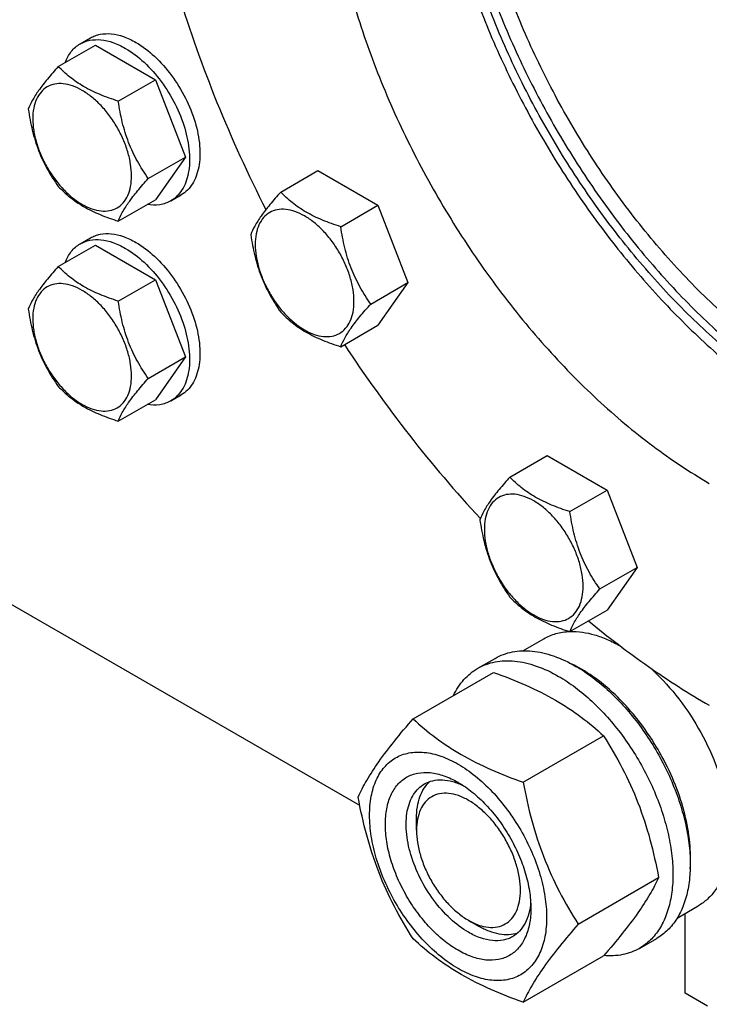
# Model space of a CAD drawing. Units: millimetres. Extents: x 0 to 6269, y -4 to 4433.
# Drawn here: x 4652 to 4792, y 1511 to 1712 of the extents above; entities that cross this region are included whole.
import ezdxf

# ---------------------------------------------------------------- set-up
doc = ezdxf.new("R2010")
doc.units = ezdxf.units.MM
doc.header["$LTSCALE"] = 344.776119
doc.layers.get('0').update_dxf_attribs({"linetype": 'CONTINUOUS'})

msp = doc.modelspace()

# ---------------------------------------------------------------- linework, layer by layer
at = {"color": 7, "linetype": 'Continuous'}
for p, q in [((4663.88, 1707.539), (4666.001, 1708.764)), ((4659.421, 1702.921), (4667.006, 1707.301)), ((4667.006, 1707.301), (4679.254, 1700.23)), ((4671.668, 1695.85), (4679.254, 1700.23)), ((4679.254, 1700.23), (4685.377, 1684.447)), ((4677.792, 1680.067), (4685.377, 1684.447)), ((4685.377, 1684.447), (4679.254, 1675.735)), ((4704.819, 1677.285), (4712.404, 1681.664)), ((4712.404, 1681.664), (4724.651, 1674.593)), ((4682.38, 1675.496), (4684.501, 1676.721)), ((4671.668, 1671.355), (4679.254, 1675.735)), ((4717.066, 1670.214), (4724.651, 1674.593)), ((4724.651, 1674.593), (4730.775, 1658.81)), ((4659.421, 1662.096), (4667.006, 1666.476)), ((4663.88, 1666.714), (4666.001, 1667.939)), ((4667.006, 1666.476), (4679.254, 1659.405)), ((4671.668, 1655.025), (4679.254, 1659.405)), ((4679.254, 1659.405), (4685.377, 1643.622)), ((4723.19, 1654.431), (4730.775, 1658.81)), ((4730.775, 1658.81), (4724.651, 1650.098)), ((4717.066, 1645.719), (4724.651, 1650.098)), ((4677.792, 1639.242), (4685.377, 1643.622)), ((4685.377, 1643.622), (4679.254, 1634.91)), ((4671.668, 1630.53), (4679.254, 1634.91)), ((4682.38, 1634.671), (4684.501, 1635.896)), ((4720.945, 1552.051), (4589.337, 1628.033)), ((4751.575, 1619.121), (4759.16, 1623.5)), ((4759.16, 1623.5), (4771.407, 1616.429)), ((4763.822, 1612.05), (4771.407, 1616.429)), ((4771.407, 1616.429), (4777.531, 1600.646)), ((4769.946, 1596.267), (4777.531, 1600.646)), ((4777.531, 1600.646), (4771.407, 1591.934)), ((4763.822, 1587.555), (4771.407, 1591.934)), ((4754.221, 1583.649), (4758.497, 1586.117)), ((4745.019, 1580.068), (4748.554, 1582.109)), ((4731.832, 1569.767), (4748.246, 1579.243)), ((4792.275, 1572.516), (4792.278, 1572.515)), ((4754.285, 1556.803), (4770.7, 1566.28)), ((4732.528, 1546.999), (4732.528, 1549.449)), ((4765.512, 1527.868), (4781.927, 1537.345)), ((4785.721, 1529.089), (4789.996, 1531.558)), ((4787.328, 1513.726), (4787.328, 1530.017)), ((4743.134, 1528.628), (4745.256, 1527.403)), ((4778.019, 1522.91), (4781.554, 1524.951)), ((4754.285, 1511.896), (4770.7, 1521.372)), ((4791.924, 1511.072), (4787.328, 1513.726))]:
    msp.add_line(p, q, dxfattribs=at)
msp.add_arc((4752.133, 1555.588), 28.084, 59.97523, 64.45226, dxfattribs=at)
for points, knots in [([(4748.403, 1808.938), (4746.373, 1806.632), (4742.703, 1801.373), (4738.693, 1792.258), (4736.065, 1781.873), (4734.852, 1770.407), (4735.064, 1758.06), (4736.693, 1745.048), (4739.708, 1731.601), (4744.053, 1717.96), (4749.652, 1704.37), (4756.401, 1691.074), (4764.181, 1678.312), (4772.851, 1666.316), (4782.253, 1655.301), (4792.221, 1645.464), (4802.574, 1636.984), (4809.838, 1632.187), (4813.491, 1630.078)], [0, 0, 0, 0, 0.0440927, 0.0912767, 0.1422307, 0.197251, 0.2563081, 0.3191124, 0.3851724, 0.4538445, 0.5243755, 0.5959393, 0.6676712, 0.7387003, 0.8081816, 0.8753298, 0.9394544, 1, 1, 1, 1]), ([(4736.778, 1804.591), (4735.415, 1803.804), (4732.771, 1802.043), (4729.143, 1798.897), (4725.862, 1795.258), (4721.905, 1789.683), (4717.945, 1781.491), (4714.926, 1770.315), (4713.581, 1757.847), (4713.925, 1744.348), (4715.942, 1730.094), (4719.588, 1715.385), (4724.786, 1700.53), (4731.423, 1685.845), (4739.358, 1671.642), (4748.423, 1658.225), (4758.423, 1645.88), (4769.148, 1634.869), (4780.367, 1625.427), (4788.29, 1620.133), (4792.278, 1617.831)], [0, 0, 0, 0, 0.0213322, 0.0428929, 0.0648984, 0.0875433, 0.1353187, 0.1872199, 0.2436576, 0.3046056, 0.3696935, 0.4382908, 0.5095774, 0.5826017, 0.6563331, 0.7297101, 0.8016864, 0.8712787, 0.9376168, 1, 1, 1, 1]), ([(4870.239, 1652.977), (4867.507, 1653.82), (4861.978, 1655.922), (4853.849, 1660.081), (4845.725, 1665.292), (4837.705, 1671.487), (4829.888, 1678.589), (4822.372, 1686.511), (4815.249, 1695.153), (4806.376, 1707.521), (4798.696, 1720.789), (4792.388, 1734.647), (4788.438, 1745.135), (4785.306, 1755.607), (4783.033, 1765.935), (4781.647, 1775.99), (4781.317, 1782.601), (4781.317, 1785.824)], [0, 0, 0, 0, 0.0508484, 0.1049358, 0.1621613, 0.2222932, 0.2849956, 0.3498494, 0.4163725, 0.4840369, 0.6204699, 0.6881641, 0.7547361, 0.8196564, 0.8824411, 0.9426688, 1, 1, 1, 1]), ([(4860.332, 1624.02), (4858.917, 1623.568), (4855.995, 1622.822), (4849.844, 1621.972), (4841.625, 1622.177), (4831.433, 1624.344), (4820.929, 1628.366), (4810.307, 1634.158), (4799.758, 1641.605), (4789.477, 1650.566), (4779.659, 1660.869), (4770.49, 1672.318), (4762.145, 1684.695), (4754.785, 1697.762), (4748.549, 1711.268), (4743.558, 1724.956), (4739.907, 1738.564), (4737.665, 1751.831), (4737.123, 1760.564), (4737.123, 1764.8)], [0, 0, 0, 0, 0.0214576, 0.0434489, 0.0895735, 0.1393657, 0.1933102, 0.2515035, 0.3137271, 0.3795181, 0.4482292, 0.5190791, 0.5911961, 0.6636577, 0.7355278, 0.8058936, 0.8739033, 0.9388067, 1, 1, 1, 1]), ([(4738.538, 1765.616), (4738.538, 1761.415), (4739.071, 1752.756), (4741.276, 1739.599), (4744.871, 1726.103), (4749.787, 1712.522), (4755.931, 1699.111), (4763.187, 1686.123), (4771.42, 1673.803), (4780.472, 1662.383), (4790.175, 1652.078), (4800.346, 1643.082), (4810.798, 1635.563), (4821.337, 1629.663), (4831.777, 1625.494), (4841.929, 1623.145), (4850.14, 1622.754), (4856.307, 1623.441), (4859.244, 1624.101), (4860.668, 1624.51)], [0, 0, 0, 0, 0.0610214, 0.1257183, 0.1934998, 0.2636317, 0.3352801, 0.4075505, 0.4795241, 0.5502937, 0.6189997, 0.6848676, 0.7472503, 0.8056763, 0.8599063, 0.9100006, 0.9563912, 0.9784799, 1, 1, 1, 1]), ([(4864.846, 1632.04), (4863.567, 1631.374), (4860.903, 1630.196), (4856.679, 1628.925), (4852.234, 1628.15), (4845.936, 1627.775), (4837.578, 1628.631), (4827.312, 1631.608), (4816.817, 1636.465), (4806.302, 1643.098), (4795.975, 1651.365), (4786.048, 1661.095), (4776.724, 1672.087), (4768.199, 1684.111), (4760.649, 1696.916), (4754.233, 1710.236), (4749.084, 1723.792), (4745.31, 1737.303), (4742.99, 1750.485), (4742.427, 1759.165), (4742.427, 1763.371)], [0, 0, 0, 0, 0.0213103, 0.0429184, 0.0650296, 0.087825, 0.1359861, 0.1883005, 0.2451068, 0.3063328, 0.3715849, 0.4402264, 0.5114432, 0.5842993, 0.6577858, 0.7308669, 0.8025241, 0.8718013, 0.9378534, 1, 1, 1, 1]), ([(4683.95, 1717.76), (4686.229, 1710.262), (4691.555, 1695.302), (4698.16, 1680.863), (4701.798, 1673.716)], [0, 0, 0, 0, 0.4942376, 1, 1, 1, 1]), ([(4666.001, 1708.764), (4666.305, 1708.939), (4666.949, 1709.241), (4668.363, 1709.632), (4670.344, 1709.685), (4672.824, 1709.085), (4674.439, 1708.317), (4675.251, 1707.848)], [0, 0, 0, 0, 0.1081633, 0.2183657, 0.4513689, 0.7104216, 1, 1, 1, 1]), ([(4660.817, 1703.729), (4661.123, 1704.535), (4661.736, 1705.673), (4662.887, 1706.877), (4663.539, 1707.342), (4663.88, 1707.539)], [0, 0, 0, 0, 0.5198219, 0.762713, 1, 1, 1, 1]), ([(4663.88, 1707.539), (4664.183, 1707.714), (4664.827, 1708.016), (4666.241, 1708.407), (4668.222, 1708.46), (4670.703, 1707.86), (4672.318, 1707.092), (4673.13, 1706.623)], [0, 0, 0, 0, 0.1081633, 0.2183657, 0.4513689, 0.7104216, 1, 1, 1, 1]), ([(4673.13, 1706.623), (4674.499, 1705.832), (4677.157, 1703.787), (4680.56, 1699.916), (4683.361, 1695.36), (4685.327, 1690.495), (4686.167, 1686.38), (4686.246, 1683.287), (4686.022, 1681.209), (4685.518, 1679.346), (4684.741, 1677.737), (4683.701, 1676.421), (4682.836, 1675.76), (4682.38, 1675.496)], [0, 0, 0, 0, 0.1286453, 0.2702004, 0.417317, 0.5616254, 0.6952611, 0.7562679, 0.8127602, 0.8647114, 0.912533, 0.957151, 1, 1, 1, 1]), ([(4675.251, 1707.848), (4676.621, 1707.057), (4679.279, 1705.012), (4682.681, 1701.141), (4685.482, 1696.585), (4687.449, 1691.719), (4688.288, 1687.605), (4688.367, 1684.512), (4688.143, 1682.434), (4687.64, 1680.571), (4686.862, 1678.962), (4685.822, 1677.646), (4684.957, 1676.984), (4684.501, 1676.721)], [0, 0, 0, 0, 0.1286453, 0.2702004, 0.417317, 0.5616254, 0.6952611, 0.7562679, 0.8127602, 0.8647114, 0.912533, 0.957151, 1, 1, 1, 1]), ([(4659.421, 1702.921), (4658.669, 1702.084), (4657.28, 1700.492), (4655.481, 1698.188), (4654.158, 1696.13), (4653.531, 1694.812), (4653.297, 1694.209)], [0, 0, 0, 0, 0.3154009, 0.592108, 0.8188794, 1, 1, 1, 1]), ([(4671.668, 1695.85), (4670.411, 1696.251), (4667.993, 1697.107), (4664.639, 1698.712), (4661.773, 1700.653), (4660.152, 1702.157), (4659.421, 1702.921)], [0, 0, 0, 0, 0.2768189, 0.5376908, 0.7779912, 1, 1, 1, 1]), ([(4674.367, 1680.597), (4674.367, 1681.394), (4674.221, 1683.051), (4673.64, 1685.552), (4672.708, 1688.085), (4671.461, 1690.554), (4669.946, 1692.869), (4668.218, 1694.942), (4666.343, 1696.697), (4664.388, 1698.067), (4662.422, 1699.003), (4660.51, 1699.464), (4658.715, 1699.419), (4657.118, 1698.839), (4655.817, 1697.745), (4654.88, 1696.214), (4654.324, 1694.327), (4654.215, 1692.954), (4654.215, 1692.232)], [0, 0, 0, 0, 0.0665867, 0.138433, 0.214058, 0.2916513, 0.3692445, 0.4448693, 0.5167151, 0.5833013, 0.6436803, 0.6976944, 0.746277, 0.7916498, 0.8370228, 0.8856058, 0.9396204, 1, 1, 1, 1]), ([(4677.792, 1680.067), (4676.998, 1681.197), (4675.492, 1683.557), (4673.676, 1687.403), (4672.405, 1691.544), (4671.878, 1694.405), (4671.668, 1695.85)], [0, 0, 0, 0, 0.242179, 0.4903486, 0.7437792, 1, 1, 1, 1]), ([(4653.297, 1694.209), (4653.507, 1692.764), (4654.034, 1689.903), (4655.305, 1685.762), (4657.12, 1681.916), (4658.627, 1679.555), (4659.421, 1678.426)], [0, 0, 0, 0, 0.2562208, 0.5096514, 0.757821, 1, 1, 1, 1]), ([(4654.215, 1692.232), (4654.215, 1691.436), (4654.361, 1689.778), (4654.942, 1687.278), (4655.874, 1684.745), (4657.121, 1682.275), (4658.636, 1679.96), (4660.364, 1677.887), (4662.239, 1676.132), (4664.194, 1674.762), (4666.16, 1673.827), (4668.072, 1673.365), (4669.867, 1673.411), (4671.464, 1673.99), (4672.765, 1675.084), (4673.702, 1676.616), (4674.258, 1678.502), (4674.367, 1679.875), (4674.367, 1680.597)], [0, 0, 0, 0, 0.0665867, 0.138433, 0.214058, 0.2916513, 0.3692445, 0.4448693, 0.5167151, 0.5833013, 0.6436803, 0.6976944, 0.746277, 0.7916498, 0.8370228, 0.8856058, 0.9396204, 1, 1, 1, 1]), ([(4659.421, 1678.426), (4660.152, 1677.661), (4661.773, 1676.158), (4664.639, 1674.217), (4667.993, 1672.612), (4670.411, 1671.756), (4671.668, 1671.355)], [0, 0, 0, 0, 0.2220088, 0.4623092, 0.7231811, 1, 1, 1, 1]), ([(4671.668, 1671.355), (4671.902, 1671.958), (4672.529, 1673.276), (4673.852, 1675.334), (4675.652, 1677.638), (4677.04, 1679.23), (4677.792, 1680.067)], [0, 0, 0, 0, 0.1811206, 0.407892, 0.6845991, 1, 1, 1, 1]), ([(4704.819, 1677.285), (4704.067, 1676.448), (4702.678, 1674.856), (4700.879, 1672.552), (4699.556, 1670.494), (4698.929, 1669.175), (4698.695, 1668.573)], [0, 0, 0, 0, 0.3154009, 0.592108, 0.8188794, 1, 1, 1, 1]), ([(4717.066, 1670.214), (4715.809, 1670.615), (4713.39, 1671.471), (4710.036, 1673.076), (4707.171, 1675.017), (4705.55, 1676.52), (4704.819, 1677.285)], [0, 0, 0, 0, 0.2768189, 0.5376908, 0.7779912, 1, 1, 1, 1]), ([(4682.38, 1675.496), (4682.039, 1675.3), (4681.309, 1674.967), (4679.692, 1674.572), (4678.4, 1674.61), (4677.549, 1674.749)], [0, 0, 0, 0, 0.2372876, 0.480179, 1, 1, 1, 1]), ([(4719.765, 1654.961), (4719.765, 1655.757), (4719.619, 1657.415), (4719.038, 1659.915), (4718.106, 1662.448), (4716.859, 1664.918), (4715.344, 1667.233), (4713.616, 1669.306), (4711.741, 1671.06), (4709.786, 1672.431), (4707.82, 1673.366), (4705.908, 1673.828), (4704.113, 1673.782), (4702.516, 1673.203), (4701.215, 1672.109), (4700.278, 1670.577), (4699.722, 1668.691), (4699.613, 1667.318), (4699.613, 1666.596)], [0, 0, 0, 0, 0.0665867, 0.138433, 0.214058, 0.2916513, 0.3692445, 0.4448693, 0.5167151, 0.5833013, 0.6436803, 0.6976944, 0.746277, 0.7916498, 0.8370228, 0.8856058, 0.9396204, 1, 1, 1, 1]), ([(4666.001, 1667.939), (4666.305, 1668.114), (4666.949, 1668.415), (4668.363, 1668.807), (4670.344, 1668.86), (4672.824, 1668.26), (4674.439, 1667.491), (4675.251, 1667.023)], [0, 0, 0, 0, 0.1081633, 0.2183657, 0.4513689, 0.7104216, 1, 1, 1, 1]), ([(4698.695, 1668.573), (4698.905, 1667.128), (4699.432, 1664.267), (4700.703, 1660.126), (4702.518, 1656.28), (4704.025, 1653.919), (4704.819, 1652.79)], [0, 0, 0, 0, 0.2562208, 0.5096514, 0.757821, 1, 1, 1, 1]), ([(4723.19, 1654.431), (4722.396, 1655.56), (4720.89, 1657.921), (4719.074, 1661.767), (4717.803, 1665.908), (4717.276, 1668.769), (4717.066, 1670.214)], [0, 0, 0, 0, 0.242179, 0.4903486, 0.7437792, 1, 1, 1, 1]), ([(4660.817, 1662.904), (4661.123, 1663.71), (4661.736, 1664.848), (4662.887, 1666.051), (4663.539, 1666.517), (4663.88, 1666.714)], [0, 0, 0, 0, 0.5198219, 0.762713, 1, 1, 1, 1]), ([(4663.88, 1666.714), (4664.183, 1666.889), (4664.827, 1667.191), (4666.241, 1667.582), (4668.222, 1667.635), (4670.703, 1667.035), (4672.318, 1666.267), (4673.13, 1665.798)], [0, 0, 0, 0, 0.1081633, 0.2183657, 0.4513689, 0.7104216, 1, 1, 1, 1]), ([(4675.251, 1667.023), (4676.621, 1666.232), (4679.279, 1664.186), (4682.681, 1660.316), (4685.482, 1655.76), (4687.449, 1650.894), (4688.288, 1646.78), (4688.367, 1643.687), (4688.143, 1641.609), (4687.64, 1639.746), (4686.862, 1638.137), (4685.822, 1636.821), (4684.957, 1636.159), (4684.501, 1635.896)], [0, 0, 0, 0, 0.1286453, 0.2702004, 0.417317, 0.5616254, 0.6952611, 0.7562679, 0.8127602, 0.8647114, 0.912533, 0.957151, 1, 1, 1, 1]), ([(4699.613, 1666.596), (4699.613, 1665.799), (4699.759, 1664.142), (4700.34, 1661.641), (4701.272, 1659.108), (4702.519, 1656.639), (4704.034, 1654.324), (4705.762, 1652.25), (4707.637, 1650.496), (4709.592, 1649.126), (4711.558, 1648.19), (4713.47, 1647.729), (4715.265, 1647.774), (4716.862, 1648.354), (4718.163, 1649.448), (4719.1, 1650.979), (4719.656, 1652.865), (4719.765, 1654.239), (4719.765, 1654.961)], [0, 0, 0, 0, 0.0665867, 0.138433, 0.214058, 0.2916513, 0.3692445, 0.4448693, 0.5167151, 0.5833013, 0.6436803, 0.6976944, 0.746277, 0.7916498, 0.8370228, 0.8856058, 0.9396204, 1, 1, 1, 1]), ([(4673.13, 1665.798), (4674.499, 1665.007), (4677.157, 1662.962), (4680.56, 1659.091), (4683.361, 1654.535), (4685.327, 1649.669), (4686.167, 1645.555), (4686.246, 1642.462), (4686.022, 1640.384), (4685.518, 1638.521), (4684.741, 1636.912), (4683.701, 1635.596), (4682.836, 1634.934), (4682.38, 1634.671)], [0, 0, 0, 0, 0.1286453, 0.2702004, 0.417317, 0.5616254, 0.6952611, 0.7562679, 0.8127602, 0.8647114, 0.912533, 0.957151, 1, 1, 1, 1]), ([(4659.421, 1662.096), (4658.669, 1661.259), (4657.28, 1659.667), (4655.481, 1657.363), (4654.158, 1655.305), (4653.531, 1653.986), (4653.297, 1653.384)], [0, 0, 0, 0, 0.3154009, 0.592108, 0.8188794, 1, 1, 1, 1]), ([(4671.668, 1655.025), (4670.411, 1655.426), (4667.993, 1656.282), (4664.639, 1657.887), (4661.773, 1659.828), (4660.152, 1661.331), (4659.421, 1662.096)], [0, 0, 0, 0, 0.2768189, 0.5376908, 0.7779912, 1, 1, 1, 1]), ([(4674.367, 1639.772), (4674.367, 1640.569), (4674.221, 1642.226), (4673.64, 1644.727), (4672.708, 1647.259), (4671.461, 1649.729), (4669.946, 1652.044), (4668.218, 1654.117), (4666.343, 1655.872), (4664.388, 1657.242), (4662.422, 1658.178), (4660.51, 1658.639), (4658.715, 1658.593), (4657.118, 1658.014), (4655.817, 1656.92), (4654.88, 1655.389), (4654.324, 1653.502), (4654.215, 1652.129), (4654.215, 1651.407)], [0, 0, 0, 0, 0.0665867, 0.138433, 0.214058, 0.2916513, 0.3692445, 0.4448693, 0.5167151, 0.5833013, 0.6436803, 0.6976944, 0.746277, 0.7916498, 0.8370228, 0.8856058, 0.9396204, 1, 1, 1, 1]), ([(4677.792, 1639.242), (4676.998, 1640.371), (4675.492, 1642.732), (4673.676, 1646.578), (4672.405, 1650.719), (4671.878, 1653.58), (4671.668, 1655.025)], [0, 0, 0, 0, 0.242179, 0.4903486, 0.7437792, 1, 1, 1, 1]), ([(4717.066, 1645.719), (4717.3, 1646.321), (4717.927, 1647.64), (4719.25, 1649.698), (4721.049, 1652.002), (4722.438, 1653.594), (4723.19, 1654.431)], [0, 0, 0, 0, 0.1811206, 0.407892, 0.6845991, 1, 1, 1, 1]), ([(4653.297, 1653.384), (4653.507, 1651.939), (4654.034, 1649.078), (4655.305, 1644.937), (4657.12, 1641.091), (4658.627, 1638.73), (4659.421, 1637.601)], [0, 0, 0, 0, 0.2562208, 0.5096514, 0.757821, 1, 1, 1, 1]), ([(4704.819, 1652.79), (4705.55, 1652.025), (4707.171, 1650.522), (4710.036, 1648.581), (4713.39, 1646.976), (4715.809, 1646.12), (4717.066, 1645.719)], [0, 0, 0, 0, 0.2220088, 0.4623092, 0.7231811, 1, 1, 1, 1]), ([(4654.215, 1651.407), (4654.215, 1650.61), (4654.361, 1648.953), (4654.942, 1646.452), (4655.874, 1643.92), (4657.121, 1641.45), (4658.636, 1639.135), (4660.364, 1637.062), (4662.239, 1635.307), (4664.194, 1633.937), (4666.16, 1633.001), (4668.072, 1632.54), (4669.867, 1632.586), (4671.464, 1633.165), (4672.765, 1634.259), (4673.702, 1635.79), (4674.258, 1637.677), (4674.367, 1639.05), (4674.367, 1639.772)], [0, 0, 0, 0, 0.0665867, 0.138433, 0.214058, 0.2916513, 0.3692445, 0.4448693, 0.5167151, 0.5833013, 0.6436803, 0.6976944, 0.746277, 0.7916498, 0.8370228, 0.8856058, 0.9396204, 1, 1, 1, 1]), ([(4717.814, 1646.15), (4721.989, 1639.804), (4730.752, 1627.572), (4740.493, 1616.103), (4745.551, 1610.658)], [0, 0, 0, 0, 0.5055063, 1, 1, 1, 1]), ([(4671.668, 1630.53), (4671.902, 1631.133), (4672.529, 1632.451), (4673.852, 1634.509), (4675.652, 1636.813), (4677.04, 1638.405), (4677.792, 1639.242)], [0, 0, 0, 0, 0.1811206, 0.407892, 0.6845991, 1, 1, 1, 1]), ([(4659.421, 1637.601), (4660.152, 1636.836), (4661.773, 1635.333), (4664.639, 1633.392), (4667.993, 1631.787), (4670.411, 1630.931), (4671.668, 1630.53)], [0, 0, 0, 0, 0.2220088, 0.4623092, 0.7231811, 1, 1, 1, 1]), ([(4682.38, 1634.671), (4682.039, 1634.474), (4681.309, 1634.142), (4679.692, 1633.747), (4678.4, 1633.785), (4677.549, 1633.924)], [0, 0, 0, 0, 0.2372876, 0.480179, 1, 1, 1, 1]), ([(4751.575, 1619.121), (4750.823, 1618.284), (4749.434, 1616.692), (4747.635, 1614.387), (4746.312, 1612.329), (4745.684, 1611.011), (4745.451, 1610.408)], [0, 0, 0, 0, 0.3154009, 0.592108, 0.8188794, 1, 1, 1, 1]), ([(4763.822, 1612.05), (4762.565, 1612.45), (4760.146, 1613.306), (4756.792, 1614.911), (4753.927, 1616.852), (4752.306, 1618.356), (4751.575, 1619.121)], [0, 0, 0, 0, 0.2768189, 0.5376908, 0.7779912, 1, 1, 1, 1]), ([(4766.521, 1596.796), (4766.521, 1597.593), (4766.375, 1599.25), (4765.794, 1601.751), (4764.862, 1604.284), (4763.615, 1606.754), (4762.099, 1609.069), (4760.372, 1611.142), (4758.497, 1612.896), (4756.542, 1614.266), (4754.576, 1615.202), (4752.664, 1615.663), (4750.869, 1615.618), (4749.271, 1615.038), (4747.971, 1613.945), (4747.034, 1612.413), (4746.478, 1610.527), (4746.368, 1609.154), (4746.368, 1608.431)], [0, 0, 0, 0, 0.0665867, 0.138433, 0.214058, 0.2916513, 0.3692445, 0.4448693, 0.5167151, 0.5833013, 0.6436803, 0.6976944, 0.746277, 0.7916498, 0.8370228, 0.8856058, 0.9396204, 1, 1, 1, 1]), ([(4769.946, 1596.267), (4769.152, 1597.396), (4767.645, 1599.757), (4765.83, 1603.602), (4764.559, 1607.743), (4764.032, 1610.605), (4763.822, 1612.05)], [0, 0, 0, 0, 0.242179, 0.4903486, 0.7437792, 1, 1, 1, 1]), ([(4745.451, 1610.408), (4745.661, 1608.963), (4746.187, 1606.102), (4747.459, 1601.961), (4749.274, 1598.115), (4750.781, 1595.755), (4751.575, 1594.625)], [0, 0, 0, 0, 0.2562208, 0.5096514, 0.757821, 1, 1, 1, 1]), ([(4746.368, 1608.431), (4746.368, 1607.635), (4746.514, 1605.977), (4747.096, 1603.477), (4748.028, 1600.944), (4749.275, 1598.474), (4750.79, 1596.159), (4752.518, 1594.086), (4754.393, 1592.332), (4756.348, 1590.961), (4758.314, 1590.026), (4760.226, 1589.564), (4762.021, 1589.61), (4763.618, 1590.189), (4764.919, 1591.283), (4765.856, 1592.815), (4766.412, 1594.701), (4766.521, 1596.074), (4766.521, 1596.796)], [0, 0, 0, 0, 0.0665867, 0.138433, 0.214058, 0.2916513, 0.3692445, 0.4448693, 0.5167151, 0.5833013, 0.6436803, 0.6976944, 0.746277, 0.7916498, 0.8370228, 0.8856058, 0.9396204, 1, 1, 1, 1]), ([(4763.822, 1587.555), (4764.056, 1588.157), (4764.683, 1589.475), (4766.006, 1591.533), (4767.805, 1593.838), (4769.194, 1595.43), (4769.946, 1596.267)], [0, 0, 0, 0, 0.1811206, 0.407892, 0.6845991, 1, 1, 1, 1]), ([(4751.575, 1594.625), (4752.306, 1593.861), (4753.927, 1592.357), (4756.792, 1590.416), (4760.146, 1588.811), (4762.565, 1587.955), (4763.822, 1587.555)], [0, 0, 0, 0, 0.2220088, 0.4623092, 0.7231811, 1, 1, 1, 1]), ([(4767.636, 1589.753), (4771.596, 1586.488), (4779.576, 1580.389), (4788.032, 1574.966), (4792.275, 1572.516)], [0, 0, 0, 0, 0.5116553, 1, 1, 1, 1]), ([(4758.497, 1586.117), (4759.272, 1586.565), (4760.981, 1587.276), (4762.808, 1587.544), (4763.74, 1587.582)], [0, 0, 0, 0, 0.4899098, 1, 1, 1, 1]), ([(4763.876, 1587.587), (4765.545, 1587.637), (4768.164, 1587.227), (4771.535, 1585.993), (4773.251, 1585.126), (4774.111, 1584.635)], [0, 0, 0, 0, 0.4655441, 0.7239576, 1, 1, 1, 1]), ([(4748.554, 1582.109), (4749.095, 1582.422), (4750.244, 1582.959), (4752.103, 1583.473), (4754.084, 1583.694), (4756.167, 1583.622), (4758.332, 1583.259), (4761.382, 1582.37), (4763.606, 1581.311), (4765.054, 1580.475)], [0, 0, 0, 0, 0.1080481, 0.218133, 0.3321078, 0.4515045, 0.5774648, 0.7107301, 1, 1, 1, 1]), ([(4740.096, 1574.539), (4740.651, 1575.702), (4741.691, 1577.331), (4743.496, 1579.073), (4744.498, 1579.767), (4745.019, 1580.068)], [0, 0, 0, 0, 0.5151384, 0.7596691, 1, 1, 1, 1]), ([(4745.019, 1580.068), (4745.56, 1580.38), (4746.709, 1580.918), (4748.567, 1581.432), (4750.549, 1581.653), (4752.632, 1581.581), (4754.796, 1581.218), (4757.846, 1580.328), (4760.07, 1579.27), (4761.519, 1578.434)], [0, 0, 0, 0, 0.1080481, 0.218133, 0.3321078, 0.4515045, 0.5774648, 0.7107301, 1, 1, 1, 1]), ([(4765.054, 1580.475), (4766.24, 1579.79), (4768.595, 1578.216), (4771.931, 1575.409), (4775.119, 1572.136), (4779.109, 1567.21), (4782.484, 1561.719), (4785.119, 1555.889), (4786.665, 1551.472), (4787.749, 1547.099), (4788.348, 1542.862), (4788.451, 1538.848), (4788.051, 1535.142), (4787.153, 1531.819), (4785.766, 1528.948), (4783.91, 1526.602), (4782.368, 1525.421), (4781.554, 1524.951)], [0, 0, 0, 0, 0.0624015, 0.1287592, 0.198372, 0.2703695, 0.4173875, 0.4904333, 0.5617408, 0.6303584, 0.6954654, 0.7564313, 0.8128857, 0.8648021, 0.9125916, 0.9571797, 1, 1, 1, 1]), ([(4788.375, 1539.131), (4788.516, 1540.914), (4788.43, 1544.68), (4787.379, 1550.431), (4785.447, 1556.337), (4782.714, 1562.151), (4779.293, 1567.634), (4775.327, 1572.559), (4770.98, 1576.718), (4767.799, 1578.972), (4766.186, 1579.903)], [0, 0, 0, 0, 0.110699, 0.2317947, 0.3607616, 0.4942748, 0.6285951, 0.7599131, 0.8846859, 1, 1, 1, 1]), ([(4780.076, 1580.296), (4782.019, 1578.565), (4785.672, 1574.652), (4790.206, 1567.972), (4793.705, 1560.698), (4795.607, 1554.404), (4796.386, 1549.482), (4796.584, 1546.022), (4796.404, 1542.776), (4795.847, 1539.795), (4794.919, 1537.13), (4793.63, 1534.826), (4791.997, 1532.928), (4790.685, 1531.955), (4789.996, 1531.558)], [0, 0, 0, 0, 0.1404253, 0.2873343, 0.4341862, 0.5744482, 0.640377, 0.7027182, 0.7611167, 0.8154377, 0.8658247, 0.9127565, 0.9570834, 1, 1, 1, 1]), ([(4748.246, 1579.243), (4750.475, 1578.443), (4754.782, 1576.761), (4759.887, 1574.218), (4763.6, 1571.928), (4766.942, 1569.574), (4769.251, 1567.626), (4770.7, 1566.28)], [0, 0, 0, 0, 0.2719996, 0.5306563, 0.6538421, 0.7728509, 1, 1, 1, 1]), ([(4761.519, 1578.434), (4762.704, 1577.749), (4765.06, 1576.175), (4768.395, 1573.368), (4771.584, 1570.094), (4775.573, 1565.169), (4778.948, 1559.678), (4781.584, 1553.848), (4783.129, 1549.431), (4784.213, 1545.058), (4784.813, 1540.82), (4784.915, 1536.807), (4784.515, 1533.101), (4783.617, 1529.777), (4782.23, 1526.907), (4780.374, 1524.56), (4778.832, 1523.38), (4778.019, 1522.91)], [0, 0, 0, 0, 0.0624015, 0.1287592, 0.198372, 0.2703695, 0.4173875, 0.4904333, 0.5617408, 0.6303584, 0.6954654, 0.7564313, 0.8128857, 0.8648021, 0.9125916, 0.9571797, 1, 1, 1, 1]), ([(4720.605, 1553.794), (4721.137, 1554.945), (4722.429, 1557.408), (4724.916, 1561.221), (4728.114, 1565.401), (4730.534, 1568.27), (4731.832, 1569.767)], [0, 0, 0, 0, 0.1941908, 0.4252957, 0.6965306, 1, 1, 1, 1]), ([(4731.832, 1569.767), (4733.281, 1568.421), (4735.589, 1566.473), (4738.931, 1564.119), (4742.644, 1561.828), (4747.75, 1559.285), (4752.057, 1557.603), (4754.285, 1556.803)], [0, 0, 0, 0, 0.2271491, 0.3461579, 0.4693437, 0.7280004, 1, 1, 1, 1]), ([(4770.7, 1566.28), (4772.061, 1564.138), (4774.653, 1559.709), (4777.872, 1552.635), (4780.296, 1545.126), (4781.437, 1539.956), (4781.927, 1537.345)], [0, 0, 0, 0, 0.2437274, 0.4921422, 0.7447939, 1, 1, 1, 1]), ([(4722.946, 1550.081), (4722.946, 1551.376), (4723.142, 1553.838), (4724.138, 1557.219), (4725.568, 1559.552), (4727.014, 1560.973), (4728.217, 1561.813), (4729.546, 1562.435), (4731.499, 1562.976), (4734.235, 1563.049), (4737.661, 1562.22), (4741.187, 1560.543), (4744.692, 1558.086), (4748.054, 1554.94), (4751.151, 1551.223), (4753.869, 1547.073), (4756.104, 1542.644), (4757.775, 1538.103), (4758.818, 1533.619), (4759.079, 1530.648), (4759.079, 1529.219)], [0, 0, 0, 0, 0.0603605, 0.1143581, 0.1629258, 0.1858965, 0.2084422, 0.2309879, 0.2539585, 0.3025258, 0.3565229, 0.4168828, 0.483448, 0.5552712, 0.630872, 0.7084408, 0.7860096, 0.8616107, 0.9334343, 1, 1, 1, 1]), ([(4741.013, 1522.503), (4739.996, 1523.09), (4737.988, 1524.498), (4735.226, 1527.083), (4732.679, 1530.138), (4730.446, 1533.549), (4728.608, 1537.189), (4727.235, 1540.921), (4726.378, 1544.607), (4726.07, 1548.112), (4726.325, 1551.311), (4727.143, 1554.09), (4728.319, 1556.008), (4729.507, 1557.176), (4730.495, 1557.866), (4731.588, 1558.377), (4733.193, 1558.822), (4735.442, 1558.882), (4738.258, 1558.201), (4740.091, 1557.329), (4741.013, 1556.797)], [0, 0, 0, 0, 0.066565, 0.1383882, 0.2139891, 0.2915579, 0.3691267, 0.4447278, 0.5165514, 0.5831171, 0.6434776, 0.6974752, 0.7460429, 0.7690136, 0.7915593, 0.814105, 0.8370756, 0.8856429, 0.93964, 1, 1, 1, 1]), ([(4743.134, 1526.178), (4741.802, 1526.947), (4739.215, 1528.937), (4735.905, 1532.703), (4733.18, 1537.136), (4731.266, 1541.87), (4730.449, 1545.874), (4730.372, 1548.883), (4730.59, 1550.905), (4731.08, 1552.717), (4731.837, 1554.283), (4732.849, 1555.563), (4733.69, 1556.207), (4734.134, 1556.463)], [0, 0, 0, 0, 0.1286453, 0.2702003, 0.417317, 0.5616254, 0.6952611, 0.7562679, 0.8127602, 0.8647114, 0.912533, 0.957151, 1, 1, 1, 1]), ([(4732.528, 1549.449), (4732.528, 1550.23), (4732.63, 1551.727), (4733.141, 1553.819), (4733.995, 1555.6), (4734.809, 1556.569), (4735.258, 1556.967)], [0, 0, 0, 0, 0.2851773, 0.5448179, 0.7811365, 1, 1, 1, 1]), ([(4734.134, 1556.463), (4734.666, 1556.77), (4735.868, 1557.233), (4737.863, 1557.38), (4739.998, 1557.008), (4741.404, 1556.457), (4742.113, 1556.114)], [0, 0, 0, 0, 0.222271, 0.4574213, 0.7150129, 1, 1, 1, 1]), ([(4741.013, 1556.796), (4742.03, 1556.209), (4744.037, 1554.802), (4746.8, 1552.217), (4749.346, 1549.162), (4751.579, 1545.751), (4753.417, 1542.111), (4754.79, 1538.378), (4755.647, 1534.693), (4755.862, 1532.251), (4755.862, 1531.077)], [0, 0, 0, 0, 0.1141547, 0.2373263, 0.3669759, 0.4999999, 0.6330239, 0.7626735, 0.8858451, 1, 1, 1, 1]), ([(4754.285, 1556.803), (4754.775, 1554.191), (4755.916, 1549.021), (4758.34, 1541.513), (4761.559, 1534.439), (4764.151, 1530.01), (4765.512, 1527.868)], [0, 0, 0, 0, 0.2552061, 0.5078578, 0.7562726, 1, 1, 1, 1]), ([(4731.832, 1524.859), (4730.471, 1527.001), (4727.879, 1531.43), (4724.659, 1538.504), (4722.235, 1546.013), (4721.094, 1551.183), (4720.605, 1553.794)], [0, 0, 0, 0, 0.2437274, 0.4921422, 0.7447939, 1, 1, 1, 1]), ([(4743.134, 1553.122), (4742.476, 1553.502), (4741.166, 1554.125), (4739.154, 1554.611), (4737.265, 1554.562), (4735.584, 1553.953), (4734.215, 1552.801), (4733.228, 1551.189), (4732.643, 1549.204), (4732.528, 1547.759), (4732.528, 1546.999)], [0, 0, 0, 0, 0.1448862, 0.2745134, 0.3911057, 0.4999947, 0.6088832, 0.7254744, 0.8551, 1, 1, 1, 1]), ([(4743.134, 1528.627), (4743.793, 1528.247), (4745.102, 1527.625), (4747.114, 1527.139), (4749.003, 1527.187), (4750.685, 1527.797), (4752.054, 1528.948), (4753.04, 1530.56), (4753.625, 1532.546), (4753.807, 1534.831), (4753.587, 1537.334), (4752.974, 1539.967), (4751.994, 1542.632), (4750.681, 1545.232), (4749.086, 1547.669), (4747.267, 1549.851), (4745.294, 1551.697), (4743.86, 1552.703), (4743.134, 1553.122)], [0, 0, 0, 0, 0.0603718, 0.1143853, 0.1629674, 0.20834, 0.253713, 0.3022962, 0.3563112, 0.416691, 0.4832778, 0.5551242, 0.6307492, 0.7083424, 0.7859354, 0.86156, 0.9334057, 1, 1, 1, 1]), ([(4759.079, 1529.219), (4759.079, 1527.924), (4758.883, 1525.462), (4757.887, 1522.081), (4756.457, 1519.748), (4755.012, 1518.327), (4753.809, 1517.487), (4752.48, 1516.865), (4750.526, 1516.324), (4747.791, 1516.251), (4744.364, 1517.08), (4740.839, 1518.757), (4737.334, 1521.214), (4733.971, 1524.36), (4730.874, 1528.077), (4728.157, 1532.227), (4725.921, 1536.656), (4724.25, 1541.197), (4723.208, 1545.681), (4722.946, 1548.652), (4722.946, 1550.081)], [0, 0, 0, 0, 0.0603605, 0.1143581, 0.1629258, 0.1858965, 0.2084422, 0.2309879, 0.2539585, 0.3025258, 0.3565229, 0.4168828, 0.483448, 0.5552712, 0.630872, 0.7084408, 0.7860096, 0.8616107, 0.9334343, 1, 1, 1, 1]), ([(4732.528, 1546.999), (4732.528, 1546.16), (4732.681, 1544.415), (4733.293, 1541.783), (4734.274, 1539.117), (4735.587, 1536.517), (4737.182, 1534.081), (4739, 1531.898), (4740.974, 1530.052), (4742.408, 1529.046), (4743.134, 1528.627)], [0, 0, 0, 0, 0.1141518, 0.237321, 0.3669689, 0.4999917, 0.6330146, 0.762663, 0.885833, 1, 1, 1, 1]), ([(4781.927, 1537.345), (4781.394, 1536.194), (4780.102, 1533.731), (4777.615, 1529.918), (4774.417, 1525.738), (4771.997, 1522.87), (4770.7, 1521.372)], [0, 0, 0, 0, 0.1941908, 0.4252957, 0.6965306, 1, 1, 1, 1]), ([(4755.821, 1532.376), (4755.764, 1531.59), (4755.539, 1530.096), (4754.793, 1528.059), (4753.668, 1526.404), (4752.666, 1525.594), (4752.134, 1525.286)], [0, 0, 0, 0, 0.2850109, 0.5426102, 0.7777506, 1, 1, 1, 1]), ([(4755.862, 1531.077), (4755.862, 1530.013), (4755.701, 1527.989), (4754.882, 1525.21), (4753.707, 1523.292), (4752.519, 1522.124), (4751.53, 1521.434), (4750.438, 1520.923), (4748.832, 1520.478), (4746.584, 1520.418), (4743.768, 1521.099), (4741.934, 1521.971), (4741.013, 1522.503)], [0, 0, 0, 0, 0.1447906, 0.274318, 0.3908201, 0.4459214, 0.5000029, 0.5540843, 0.6091851, 0.7256858, 0.8552113, 1, 1, 1, 1]), ([(4765.512, 1527.868), (4764.215, 1526.371), (4761.795, 1523.502), (4758.597, 1519.322), (4756.11, 1515.509), (4754.818, 1513.046), (4754.285, 1511.896)], [0, 0, 0, 0, 0.3034694, 0.5747043, 0.8058092, 1, 1, 1, 1]), ([(4752.134, 1525.286), (4751.839, 1525.116), (4751.212, 1524.822), (4749.836, 1524.442), (4747.909, 1524.39), (4745.495, 1524.974), (4743.924, 1525.722), (4743.134, 1526.178)], [0, 0, 0, 0, 0.1081633, 0.2183656, 0.4513686, 0.7104212, 1, 1, 1, 1]), ([(4753.132, 1526.007), (4752.563, 1525.818), (4751.317, 1525.597), (4749.347, 1525.748), (4747.28, 1526.352), (4745.933, 1527.012), (4745.256, 1527.403)], [0, 0, 0, 0, 0.2188635, 0.4551821, 0.7148227, 1, 1, 1, 1]), ([(4754.285, 1511.896), (4752.057, 1512.696), (4747.75, 1514.378), (4742.644, 1516.921), (4738.931, 1519.211), (4735.589, 1521.565), (4733.281, 1523.514), (4731.832, 1524.859)], [0, 0, 0, 0, 0.2719996, 0.5306563, 0.6538421, 0.7728509, 1, 1, 1, 1]), ([(4778.019, 1522.91), (4777.496, 1522.609), (4776.389, 1522.086), (4773.967, 1521.393), (4772.026, 1521.31), (4770.736, 1521.414)], [0, 0, 0, 0, 0.2402599, 0.4847519, 1, 1, 1, 1])]:
    msp.add_open_spline(points, degree=3, knots=knots, dxfattribs=at)

doc.saveas('drawing.dxf')
